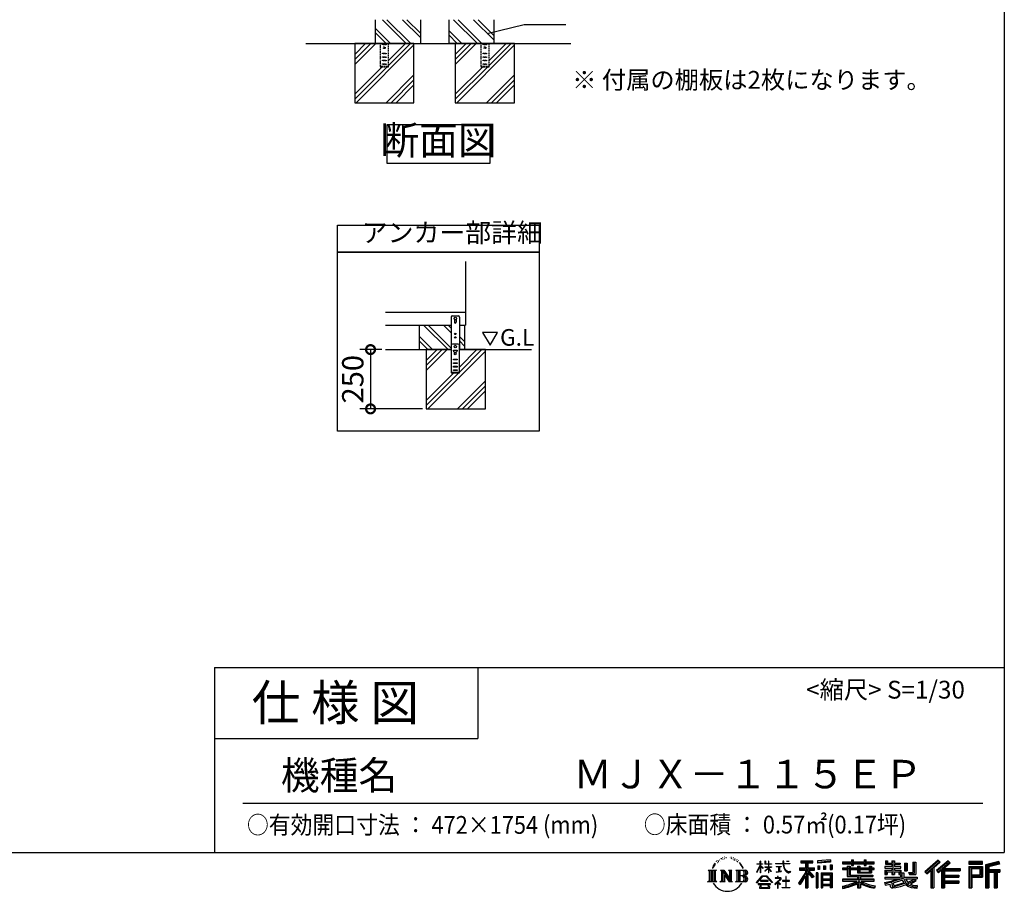
# Model space of a CAD drawing. Extents: x -1468 to 10598, y 6860 to 15353.
# Drawn here: x 6446 to 10598, y 6860 to 10535 of the extents above; entities that cross this region are included whole.
import ezdxf

# ---------------------------------------------------------------- set-up
doc = ezdxf.new("R2010")
doc.units = 0
doc.header["$LTSCALE"] = 20
doc.header["$PDMODE"] = 3
doc.header["$PDSIZE"] = 2
doc.linetypes.add('HIDDEN', pattern=[0.375, 0.25, -0.125])
doc.layers.get('0').update_dxf_attribs({"linetype": 'CONTINUOUS'})
doc.layers.get('DEFPOINTS').update_dxf_attribs({"linetype": 'CONTINUOUS'})
for name, color, linetype in [('仕様書枠', 230, 'CONTINUOUS'), ('寸法', 4, 'CONTINUOUS'), ('文字', 7, 'CONTINUOUS'), ('点線', 2, 'HIDDEN'), ('細線', 5, 'CONTINUOUS'), ('部品1', 7, 'CONTINUOUS'), ('Ｇ．Ｌ', 30, 'CONTINUOUS')]:
    doc.layers.add(name, color=color, linetype=linetype)
doc.styles.add('STYLE1', font='isocp.shx', dxfattribs={"bigfont": 'bigfont.shx'})
doc.styles.add('STYLE2', font='MS PGothic.ttf')
doc.dimstyles.new('INABA_S20G', dxfattribs={"dimscale": 20, "dimtxt": 3, "dimasz": 2.5, "dimexe": 1.5, "dimexo": 0.5, "dimgap": 1, "dimtad": 3, "dimdec": 1, "dimdsep": 46, "dimtxsty": 'STYLE1', "dimblk1": 'DOTSMALL', "dimblk2": 'DOTSMALL', "dimsah": 1, "dimcen": 0, "dimclrt": 7, "dimadec": 0, "dimazin": 0, "dimtfac": 1, "dimtdec": 1, "dimtmove": 0, "dimatfit": 3, "dimldrblk": 'DOTSMALL', "dimfxl": 1, "dimtolj": 1, "dimtzin": 0, "dimarcsym": 0})
doc.dimstyles.new('INABA_S30G', dxfattribs={"dimscale": 30, "dimtxt": 3, "dimasz": 2.5, "dimexe": 1.5, "dimexo": 0.5, "dimgap": 1, "dimtad": 3, "dimdec": 1, "dimdsep": 46, "dimtxsty": 'STYLE1', "dimblk1": 'DOTSMALL', "dimblk2": 'DOTSMALL', "dimsah": 1, "dimcen": 0, "dimclrt": 7, "dimadec": 0, "dimazin": 0, "dimtfac": 1, "dimtdec": 4, "dimtix": 1, "dimtmove": 0, "dimatfit": 3, "dimldrblk": 'DOTSMALL', "dimfxl": 1, "dimtolj": 1, "dimtzin": 0, "dimarcsym": 0})

# ---------------------------------------------------------------- blocks, each defined once
blk = doc.blocks.new('_DOTSMALL')
at = {"color": 0, "linetype": 'ByBlock', "ltscale": 50, "const_width": 0.5}
blk.add_lwpolyline([(-0.0625, 0, 1), (0.0625, 0, 1)], format="xyb", close=True, dxfattribs=at)
blk = doc.blocks.new('*D2')
at = {"layer": 'DEFPOINTS', "color": 0, "ltscale": 50}
for p in [(7988, 9144.1), (7925.5, 8894.1), (8159.9, 8894.1)]:
    blk.add_point(p, dxfattribs=at)
at = {"layer": '寸法', "color": 0, "lineweight": -2, "ltscale": 50}
for p, q in [((7973, 9144.1), (7880.5, 9144.1)), ((7925.5, 9144.1), (7925.5, 8894.1)), ((8144.9, 8894.1), (7880.5, 8894.1))]:
    blk.add_line(p, q, dxfattribs=at)
at = {"layer": '寸法', "color": 0, "lineweight": -2, "ltscale": 50, "xscale": 75, "yscale": 75, "zscale": 75}
for p, rotation in [((7925.5, 9144.1), 90), ((7925.5, 8894.1), 270)]:
    blk.add_blockref('_DOTSMALL', p, dxfattribs=dict(at, rotation=rotation))
at = {"layer": '寸法', "color": 7, "ltscale": 50, "insert": (7850.5, 9019.1), "char_height": 90, "attachment_point": 5, "rotation": 90, "style": 'STYLE1'}
blk.add_mtext('\\A1;250', dxfattribs=at)

msp = doc.modelspace()

# ---------------------------------------------------------------- linework, layer by layer
at = {"layer": '仕様書枠', "ltscale": 50}
for p, q in [((10597.65, 15353.47), (10597.65, 7024.27)), ((7267.65, 7804.27), (7267.65, 7024.27)), ((7267.65, 7804.27), (10597.65, 7804.27)), ((7267.65, 7504.27), (8377.65, 7504.27)), ((-1467.75, 7024.27), (10597.65, 7024.27))]:
    msp.add_line(p, q, dxfattribs=at)
at = {"layer": '仕様書枠', "linetype": 'Continuous', "ltscale": 50}
msp.add_line((8377.65, 7804.27), (8377.65, 7504.27), dxfattribs=at)
at = {"layer": '寸法', "ltscale": 50}
msp.add_line((8573.9, 10514.01), (8749.58, 10514.01), dxfattribs=at)
at = {"layer": '文字', "ltscale": 50}
for p, q in [((8398.18, 9216.01), (8429.23, 9162.23)), ((8460.28, 9216.01), (8398.18, 9216.01)), ((8429.23, 9162.23), (8460.28, 9216.01))]:
    msp.add_line(p, q, dxfattribs=at)
at = {"layer": '文字', "color": 7, "ltscale": 50}
msp.add_line((7387.65, 7231.31), (10507.65, 7231.31), dxfattribs=at)
at = {"layer": '文字', "ltscale": 0.5}
for p, q in [((9371.78, 6968.74), (9379.64, 6978.82)), ((9378.98, 6974.71), (9375.72, 6970.82)), ((9384.23, 6988.33), (9383.15, 6984.36)), ((9388.48, 6980.39), (9386.78, 6980.39)), ((9390.39, 6992.06), (9389.62, 6990.51)), ((9393.65, 6984.56), (9391.74, 6984.56)), ((9396.34, 6992.42), (9395.42, 6990.79)), ((9400.24, 6987.18), (9399.25, 6987.25)), ((9402.86, 7000.13), (9402.37, 6999.07)), ((9406.19, 6996.66), (9403.85, 6996.1)), ((9410.72, 7002.47), (9409.73, 7001.19)), ((9412.35, 6994.33), (9410.72, 6994.33)), ((9419.22, 6997.58), (9417.52, 6997.66)), ((9419.86, 7005.44), (9418.3, 7004.52)), ((9425.95, 7001.34), (9424.04, 7001.26)), ((9437.18, 7001.58), (9438.2, 7001.52)), ((9446.79, 6998.55), (9444.9, 6997.85)), ((9445.01, 7004.81), (9446.85, 7004.22)), ((9454.27, 6995.85), (9453.24, 6995.69)), ((9454.65, 7002.82), (9455.57, 7001.47)), ((9457.46, 6993.16), (9458.21, 6993.16)), ((9459.46, 6997.37), (9460.05, 6996.77)), ((9462.54, 6991.81), (9459.78, 6991.32)), ((9462.05, 6999.2), (9462.97, 6997.96)), ((9468.59, 6987.76), (9466.59, 6987.65)), ((9469.94, 6994.56), (9470.58, 6992.99)), ((9473.57, 6984.82), (9471.95, 6984.34)), ((9476.06, 6989.68), (9476.7, 6988.44)), ((9486.63, 6974.99), (9481.68, 6981.12)), ((9484.02, 6975.21), (9490.86, 6964.96)), ((9493.61, 6964.09), (9486.63, 6974.99)), ((9554.65, 6976.68), (9554.65, 6975.08)), ((9554.65, 6976.68), (9568.38, 6976.68)), ((9568.38, 6975.08), (9554.65, 6975.08)), ((9568.38, 6976.68), (9568.38, 6987.09)), ((9569.73, 6987.09), (9568.38, 6987.09)), ((9568.38, 6975.08), (9568.38, 6971.07)), ((9569.73, 6987.09), (9569.73, 6976.68)), ((9569.73, 6976.68), (9578.67, 6976.68)), ((9569.73, 6975.08), (9569.73, 6968.24)), ((9578.67, 6975.08), (9569.73, 6975.08)), ((9578.67, 6976.68), (9578.67, 6975.08)), ((9588.21, 6987.09), (9588.21, 6975.08)), ((9590.82, 6987.09), (9588.21, 6987.09)), ((9602.96, 6975.08), (9588.21, 6975.08)), ((9590.82, 6987.09), (9590.82, 6976.68)), ((9590.82, 6976.68), (9602.96, 6976.68)), ((9602.96, 6987.09), (9602.96, 6976.68)), ((9604.31, 6987.09), (9602.96, 6987.09)), ((9602.96, 6975.08), (9602.96, 6964.07)), ((9604.31, 6976.68), (9604.31, 6987.09)), ((9604.31, 6976.68), (9615.75, 6976.68)), ((9604.31, 6964.07), (9604.31, 6975.08)), ((9615.75, 6975.08), (9604.31, 6975.08)), ((9615.75, 6976.68), (9615.75, 6975.08)), ((9632.71, 6977.87), (9632.71, 6975.78)), ((9632.71, 6977.87), (9664.29, 6977.87)), ((9664.59, 6975.78), (9632.71, 6975.78)), ((9664.29, 6987.09), (9664.29, 6977.87)), ((9668.16, 6987.09), (9664.29, 6987.09)), ((9664.59, 6975.78), (9665.07, 6971.96)), ((9692.9, 6975.78), (9668.15, 6975.78)), ((9669.02, 6967.73), (9668.15, 6975.78)), ((9668.16, 6977.87), (9668.16, 6987.09)), ((9668.16, 6977.87), (9692.9, 6977.87)), ((9679.01, 6987.09), (9690.6, 6987.09)), ((9679.01, 6987.09), (9679.01, 6987.04)), ((9679.01, 6987.04), (9690.6, 6987.04)), ((9690.6, 6987.04), (9690.6, 6987.09)), ((9692.9, 6977.87), (9692.9, 6975.78)), ((9739.97, 6989.38), (9739.97, 6980.2)), ((9739.97, 6989.38), (9790.9, 6989.38)), ((9739.97, 6985.11), (9790.9, 6985.11)), ((9739.97, 6980.2), (9758.79, 6980.2)), ((9758.79, 6980.2), (9758.79, 6959.53)), ((9763.82, 6986.11), (9763.82, 6875.36)), ((9769.37, 6980.2), (9769.37, 6959.53)), ((9769.37, 6980.2), (9790.9, 6980.2)), ((9790.9, 6980.2), (9790.9, 6989.38)), ((9864.98, 6992.64), (9810.54, 6988.26)), ((9810.54, 6988.26), (9810.54, 6979.12)), ((9864.98, 6986.77), (9810.54, 6982.39)), ((9864.98, 6983.5), (9810.54, 6979.12)), ((9864.98, 6992.64), (9864.98, 6983.5)), ((9915.93, 6984.06), (9915.93, 6975.9)), ((9915.93, 6984.06), (9953.58, 6984.06)), ((9915.93, 6980.8), (10049.52, 6980.8)), ((9915.93, 6975.9), (9953.58, 6975.9)), ((9953.58, 6992.91), (9953.58, 6984.06)), ((9953.58, 6992.91), (9962.07, 6992.91)), ((9953.58, 6975.9), (9953.58, 6969.23)), ((9957.85, 6992.91), (9957.85, 6969.23)), ((9962.07, 6984.06), (9962.07, 6992.91)), ((9962.07, 6984.06), (10007.09, 6984.06)), ((9962.07, 6975.9), (10007.09, 6975.9)), ((9962.07, 6969.23), (9962.07, 6975.9)), ((10007.09, 6992.91), (10007.09, 6984.06)), ((10007.09, 6992.91), (10015.58, 6992.91)), ((10007.09, 6975.9), (10007.09, 6969.23)), ((10011.36, 6992.91), (10011.36, 6969.23)), ((10015.58, 6984.06), (10015.58, 6992.91)), ((10015.58, 6984.06), (10049.52, 6984.06)), ((10015.58, 6969.23), (10015.58, 6975.9)), ((10015.58, 6975.9), (10049.52, 6975.9)), ((10049.52, 6975.9), (10049.52, 6984.06)), ((10096.36, 6988.96), (10096.36, 6974.08)), ((10096.36, 6988.96), (10105.71, 6988.96)), ((10101.13, 6988.96), (10101.13, 6974.08)), ((10105.71, 6988.96), (10105.71, 6979.17)), ((10105.71, 6979.17), (10123.46, 6979.17)), ((10123.46, 6988.96), (10123.46, 6979.17)), ((10123.46, 6988.96), (10134.21, 6988.96)), ((10128.23, 6988.96), (10128.23, 6930.53)), ((10134.21, 6988.96), (10134.21, 6979.17)), ((10134.21, 6979.17), (10158.04, 6979.17)), ((10158.04, 6979.17), (10158.04, 6974.08)), ((10177.19, 6979.17), (10177.19, 6946.55)), ((10177.19, 6979.17), (10187.95, 6979.17)), ((10181.96, 6979.17), (10181.96, 6946.55)), ((10187.95, 6979.17), (10187.95, 6946.55)), ((10212.23, 6983.45), (10224.39, 6983.45)), ((10212.23, 6983.45), (10212.23, 6940.02)), ((10217.86, 6983.45), (10217.86, 6935.05)), ((10224.39, 6983.45), (10224.39, 6930.53)), ((10318.37, 6991.73), (10262.22, 6942.07)), ((10320.65, 6989.38), (10264.56, 6939.78)), ((10268.58, 6935.82), (10324.89, 6985)), ((10300.68, 6959.52), (10327.16, 6982.65)), ((10360.72, 6989.33), (10311.43, 6947.3)), ((10363.06, 6987.04), (10313.6, 6944.86)), ((10317.37, 6940.61), (10367.06, 6983.11)), ((10327.16, 6982.65), (10318.37, 6991.73)), ((10340.85, 6956.39), (10369.4, 6980.81)), ((10369.4, 6980.81), (10360.72, 6989.33)), ((10506.26, 6985.63), (10448.24, 6985.63)), ((10448.24, 6985.63), (10448.24, 6974.85)), ((10506.26, 6982.36), (10448.24, 6982.36)), ((10448.24, 6978.12), (10506.26, 6978.12)), ((10448.24, 6974.85), (10506.26, 6974.85)), ((10506.26, 6974.85), (10506.26, 6985.63)), ((10574.41, 6985.23), (10518.56, 6971.9)), ((10575.25, 6982.07), (10521.82, 6969.33)), ((10576.42, 6978.07), (10525.09, 6965.82)), ((10577.18, 6974.89), (10531.74, 6964.05)), ((10574.41, 6985.23), (10577.18, 6974.89)), ((9348.37, 6948.92), (9383.62, 6948.92)), ((9348.37, 6948.92), (9353.43, 6944.89)), ((9353.43, 6944.89), (9353.43, 6904.58)), ((9359.96, 6948.92), (9359.96, 6900.69)), ((9366.49, 6948.92), (9366.49, 6900.69)), ((9371.78, 6968.74), (9367.11, 6957.31)), ((9367.11, 6957.31), (9368.16, 6957.31)), ((9370.45, 6962.58), (9368.16, 6957.31)), ((9375.72, 6970.82), (9370.45, 6962.58)), ((9373.02, 6948.92), (9373.02, 6900.69)), ((9383.62, 6948.92), (9379.17, 6945.38)), ((9379.17, 6945.38), (9379.17, 6904.23)), ((9400.34, 6948.92), (9404.58, 6946.47)), ((9400.34, 6948.92), (9415.27, 6948.92)), ((9404.58, 6946.47), (9404.58, 6904.05)), ((9411.11, 6948.92), (9411.11, 6900.69)), ((9411.25, 6948.92), (9442.89, 6904.67)), ((9414.38, 6939.81), (9441.73, 6900.69)), ((9415.27, 6948.92), (9438.98, 6915.75)), ((9435.05, 6948.92), (9438.98, 6946.65)), ((9435.05, 6948.92), (9449.48, 6948.92)), ((9438.98, 6946.65), (9438.98, 6915.75)), ((9442.89, 6948.92), (9442.89, 6900.69)), ((9449.48, 6948.92), (9446.15, 6947)), ((9446.15, 6947), (9446.15, 6903.52)), ((9465.49, 6948.92), (9505.92, 6948.92)), ((9465.49, 6948.92), (9469.43, 6946.65)), ((9469.43, 6946.65), (9469.43, 6903.88)), ((9476.46, 6948.92), (9476.46, 6900.69)), ((9482.99, 6948.92), (9482.99, 6900.69)), ((9490.86, 6964.96), (9494.6, 6958.41)), ((9496.21, 6957.31), (9493.32, 6964.66)), ((9494.6, 6958.41), (9494.91, 6957.31)), ((9494.91, 6957.31), (9496.21, 6957.31)), ((9554.57, 6940.88), (9568.38, 6971.07)), ((9554.57, 6940.88), (9555.16, 6940.54)), ((9555.16, 6940.54), (9568.38, 6965.98)), ((9568.38, 6965.98), (9568.38, 6938.75)), ((9569.73, 6938.75), (9568.38, 6938.75)), ((9581.22, 6958.22), (9569.73, 6968.24)), ((9580.29, 6956.71), (9569.73, 6963.66)), ((9569.73, 6963.66), (9569.73, 6938.75)), ((9580.29, 6956.71), (9581.22, 6958.22)), ((9587.83, 6946.01), (9602.96, 6959.73)), ((9587.83, 6946.01), (9588.86, 6944.94)), ((9588.21, 6964.07), (9588.21, 6962.38)), ((9588.21, 6964.07), (9602.96, 6964.07)), ((9588.21, 6962.38), (9602.96, 6962.38)), ((9588.86, 6944.94), (9602.96, 6958.47)), ((9602.96, 6962.38), (9602.96, 6959.65)), ((9602.96, 6958.53), (9602.96, 6938.75)), ((9604.31, 6938.75), (9602.96, 6938.75)), ((9604.31, 6964.07), (9616.27, 6964.07)), ((9604.31, 6957.99), (9604.31, 6962.38)), ((9604.31, 6962.38), (9616.27, 6962.38)), ((9615.73, 6944.03), (9604.31, 6957.99)), ((9604.31, 6938.75), (9604.31, 6956.83)), ((9615.03, 6943.36), (9604.31, 6956.83)), ((9615.73, 6944.03), (9615.03, 6943.36)), ((9616.27, 6964.07), (9616.27, 6962.38)), ((9635.3, 6965.28), (9635.3, 6963.77)), ((9635.3, 6965.28), (9656.38, 6965.28)), ((9645.94, 6963.77), (9635.3, 6963.77)), ((9636.17, 6941.3), (9656.95, 6944.36)), ((9636.17, 6942.28), (9645.94, 6944.13)), ((9636.17, 6942.28), (9636.17, 6941.3)), ((9645.94, 6963.77), (9645.94, 6944.13)), ((9656.38, 6963.77), (9649.76, 6963.77)), ((9649.76, 6963.77), (9649.76, 6944.85)), ((9649.76, 6944.85), (9656.95, 6946.21)), ((9656.38, 6965.28), (9656.38, 6963.77)), ((9656.95, 6946.21), (9656.95, 6944.36)), ((9665.07, 6971.96), (9667.71, 6959.54)), ((9667.71, 6959.54), (9670.23, 6953.5)), ((9670.79, 6959.91), (9669.02, 6967.73)), ((9670.23, 6953.5), (9674.5, 6946.72)), ((9674.18, 6953.15), (9670.79, 6959.91)), ((9677.44, 6947.72), (9674.18, 6953.15)), ((9674.5, 6946.72), (9680.17, 6941.55)), ((9683.53, 6943.07), (9677.44, 6947.72)), ((9680.17, 6941.55), (9684.15, 6939.45)), ((9685.84, 6942.23), (9683.53, 6943.07)), ((9684.15, 6939.45), (9686.8, 6938.7)), ((9688.73, 6941.85), (9685.84, 6942.23)), ((9686.8, 6938.7), (9689.39, 6938.7)), ((9691.55, 6942.32), (9688.73, 6941.85)), ((9689.39, 6938.7), (9694.42, 6940.81)), ((9695.23, 6944.77), (9691.55, 6942.32)), ((9694.42, 6940.81), (9696.91, 6942.38)), ((9696.91, 6942.38), (9695.23, 6944.77)), ((9758.79, 6940.19), (9730.05, 6894.1)), ((9763.82, 6942.08), (9732.83, 6892.38)), ((9734.8, 6959.53), (9758.79, 6959.53)), ((9734.8, 6959.53), (9734.8, 6948.79)), ((9734.8, 6954.31), (9797.18, 6954.31)), ((9734.8, 6948.79), (9758.79, 6948.79)), ((9758.79, 6948.79), (9758.79, 6940.19)), ((9793.33, 6920.31), (9763.82, 6953.71)), ((9769.37, 6959.53), (9797.18, 6959.53)), ((9769.37, 6940.21), (9769.37, 6875.36)), ((9789.61, 6917.3), (9769.37, 6940.21)), ((9795.78, 6922.47), (9772.53, 6948.79)), ((9772.53, 6948.79), (9797.18, 6948.79)), ((9797.18, 6948.79), (9797.18, 6959.53)), ((9811.06, 6938.07), (9803.71, 6938.07)), ((9803.71, 6938.07), (9803.71, 6875.36)), ((9807.79, 6938.07), (9807.79, 6875.36)), ((9811.06, 6938.07), (9811.06, 6875.36)), ((9811.23, 6967.52), (9817.93, 6967.52)), ((9811.23, 6967.52), (9811.23, 6952.32)), ((9817.93, 6952.32), (9811.23, 6952.32)), ((9814.66, 6967.52), (9814.66, 6952.32)), ((9817.93, 6967.52), (9817.93, 6952.32)), ((9825.1, 6938.07), (9871.6, 6938.07)), ((9825.1, 6938.07), (9825.1, 6875.36)), ((9828.37, 6933.8), (9868.33, 6933.8)), ((9828.37, 6933.8), (9828.37, 6875.36)), ((9834.94, 6967.52), (9843.32, 6967.52)), ((9834.94, 6967.52), (9834.94, 6952.32)), ((9843.32, 6952.32), (9834.94, 6952.32)), ((9839.21, 6967.52), (9839.21, 6952.32)), ((9843.32, 6967.52), (9843.32, 6952.32)), ((9863.27, 6971.71), (9871.47, 6971.71)), ((9863.27, 6971.71), (9863.27, 6952.32)), ((9863.27, 6952.32), (9871.47, 6952.32)), ((9867.54, 6971.71), (9867.54, 6952.32)), ((9868.33, 6933.8), (9868.33, 6875.36)), ((9871.47, 6971.71), (9871.47, 6952.32)), ((9871.6, 6938.07), (9871.6, 6875.36)), ((9915.93, 6958.49), (9915.93, 6952.44)), ((9935.7, 6958.49), (9915.93, 6958.49)), ((10049.52, 6955.22), (9915.93, 6955.22)), ((9915.93, 6952.44), (9935.7, 6952.44)), ((9935.7, 6965.64), (9935.7, 6958.49)), ((9935.7, 6965.64), (9947.04, 6965.64)), ((9935.7, 6952.44), (9935.7, 6922.89)), ((9942.27, 6965.64), (9942.27, 6922.89)), ((9947.04, 6965.64), (9947.04, 6958.49)), ((9978.63, 6958.49), (9947.04, 6958.49)), ((9947.04, 6952.44), (9947.04, 6928.6)), ((9947.04, 6952.44), (9978.63, 6952.44)), ((9953.58, 6969.23), (9962.07, 6969.23)), ((9978.63, 6965.64), (9978.63, 6958.49)), ((9978.63, 6965.64), (9988.46, 6965.64)), ((9978.63, 6952.44), (9978.63, 6938.62)), ((9978.63, 6938.62), (10037.01, 6938.62)), ((9983.68, 6965.64), (9983.68, 6938.62)), ((9988.46, 6965.64), (9988.46, 6958.49)), ((10027.7, 6958.49), (9988.46, 6958.49)), ((9988.46, 6952.44), (9988.46, 6940.87)), ((9988.46, 6952.44), (10027.7, 6952.44)), ((9988.46, 6940.87), (10027.7, 6940.87)), ((10007.09, 6969.23), (10015.58, 6969.23)), ((10027.7, 6965.64), (10037.01, 6965.64)), ((10027.7, 6965.64), (10027.7, 6958.49)), ((10027.7, 6952.44), (10027.7, 6940.87)), ((10032.24, 6965.64), (10032.24, 6938.62)), ((10037.01, 6965.64), (10037.01, 6958.49)), ((10049.52, 6958.49), (10037.01, 6958.49)), ((10037.01, 6952.44), (10037.01, 6938.62)), ((10037.01, 6952.44), (10049.52, 6952.44)), ((10049.52, 6952.44), (10049.52, 6958.49)), ((10094.18, 6964.48), (10094.18, 6958.17)), ((10123.46, 6964.48), (10094.18, 6964.48)), ((10094.18, 6958.17), (10123.46, 6958.17)), ((10094.18, 6948.88), (10094.18, 6930.53)), ((10094.18, 6948.88), (10123.46, 6948.88)), ((10096.36, 6974.08), (10123.46, 6974.08)), ((10098.95, 6948.88), (10098.95, 6930.53)), ((10104.14, 6942.93), (10104.14, 6930.53)), ((10104.14, 6942.93), (10123.46, 6942.93)), ((10123.46, 6974.08), (10123.46, 6964.48)), ((10123.46, 6958.17), (10123.46, 6948.88)), ((10123.46, 6942.93), (10123.46, 6930.53)), ((10134.21, 6974.08), (10134.21, 6964.48)), ((10134.21, 6974.08), (10158.04, 6974.08)), ((10161.85, 6964.48), (10134.21, 6964.48)), ((10134.21, 6958.17), (10161.85, 6958.17)), ((10134.21, 6958.17), (10134.21, 6948.88)), ((10134.21, 6948.88), (10161.85, 6948.88)), ((10134.21, 6942.93), (10134.21, 6930.53)), ((10134.21, 6942.93), (10152.58, 6942.93)), ((10152.58, 6942.93), (10152.58, 6930.53)), ((10157.35, 6948.88), (10157.35, 6930.53)), ((10161.85, 6958.17), (10161.85, 6964.48)), ((10161.85, 6948.88), (10161.85, 6937.93)), ((10161.85, 6937.93), (10174.66, 6937.93)), ((10165.96, 6937.93), (10165.96, 6913.15)), ((10174.66, 6937.93), (10174.66, 6919.81)), ((10177.19, 6946.55), (10187.95, 6946.55)), ((10193.64, 6940.02), (10197.46, 6930.53)), ((10193.64, 6940.02), (10212.23, 6940.02)), ((10196.14, 6935.05), (10217.86, 6935.05)), ((10262.22, 6942.07), (10270.92, 6933.53)), ((10270.92, 6933.53), (10288.12, 6948.55)), ((10288.12, 6948.55), (10288.12, 6875.36)), ((10294.15, 6958.15), (10294.15, 6875.36)), ((10300.68, 6959.52), (10300.68, 6875.36)), ((10311.43, 6947.3), (10319.54, 6938.17)), ((10319.54, 6938.17), (10333.19, 6949.84)), ((10333.19, 6949.84), (10333.19, 6875.36)), ((10336.45, 6956.93), (10336.45, 6875.36)), ((10340.85, 6956.39), (10411.45, 6956.39)), ((10341.72, 6951.59), (10411.45, 6951.59)), ((10341.72, 6951.45), (10341.72, 6875.36)), ((10344.99, 6947.07), (10344.99, 6928.65)), ((10344.99, 6947.07), (10411.45, 6947.07)), ((10411.45, 6956.39), (10411.45, 6947.07)), ((10448.24, 6964.68), (10506.26, 6964.68)), ((10448.24, 6964.68), (10448.24, 6875.36)), ((10451.51, 6961.41), (10503, 6961.41)), ((10451.51, 6961.41), (10451.51, 6875.36)), ((10457.34, 6961.41), (10457.34, 6875.36)), ((10460.6, 6955.99), (10495.05, 6955.99)), ((10460.6, 6930.19), (10460.6, 6955.99)), ((10495.05, 6955.99), (10495.05, 6930.19)), ((10498.32, 6961.41), (10498.32, 6923.75)), ((10503, 6961.41), (10503, 6923.75)), ((10506.26, 6964.68), (10506.26, 6920.49)), ((10518.56, 6971.9), (10518.56, 6875.36)), ((10521.82, 6969.33), (10521.82, 6875.36)), ((10525.09, 6965.82), (10525.09, 6875.36)), ((10528.48, 6966.63), (10528.48, 6875.36)), ((10528.48, 6949.37), (10578.68, 6949.37)), ((10528.48, 6944.11), (10578.68, 6944.11)), ((10531.74, 6964.05), (10531.74, 6952.63)), ((10531.74, 6952.63), (10578.68, 6952.63)), ((10531.74, 6940.85), (10531.74, 6875.36)), ((10531.74, 6940.85), (10555.03, 6940.85)), ((10555.03, 6940.85), (10555.03, 6875.36)), ((10558.3, 6944.11), (10558.3, 6875.36)), ((10563.81, 6944.11), (10563.81, 6875.36)), ((10567.07, 6940.85), (10567.07, 6875.36)), ((10567.07, 6940.85), (10578.68, 6940.85)), ((10578.68, 6952.63), (10578.68, 6940.85)), ((9346.7, 6900.69), (9353.43, 6904.58)), ((9385.29, 6900.69), (9346.7, 6900.69)), ((9385.29, 6900.69), (9379.17, 6904.23)), ((9398.76, 6900.69), (9404.58, 6904.05)), ((9421.22, 6900.69), (9398.76, 6900.69)), ((9417.23, 6930.03), (9437.75, 6900.69)), ((9417.23, 6930.03), (9417.23, 6903)), ((9421.22, 6900.69), (9417.23, 6903)), ((9451.06, 6900.69), (9437.75, 6900.69)), ((9451.06, 6900.69), (9446.15, 6903.52)), ((9463.91, 6900.69), (9469.43, 6903.88)), ((9505.59, 6900.69), (9463.91, 6900.69)), ((9502.66, 6925.14), (9482.99, 6925.14)), ((9552.27, 6896.96), (9576.43, 6925.08)), ((9554.51, 6895.2), (9552.27, 6896.96)), ((9579.48, 6922.19), (9554.51, 6895.2)), ((9559.73, 6891.76), (9559.73, 6889.27)), ((9612.19, 6891.76), (9559.73, 6891.76)), ((9569.83, 6905.97), (9569.83, 6903.34)), ((9601.56, 6905.97), (9569.83, 6905.97)), ((9569.83, 6903.34), (9601.56, 6903.34)), ((9576.43, 6925.08), (9595.84, 6925.08)), ((9592.88, 6922.19), (9579.48, 6922.19)), ((9618.86, 6896.49), (9592.88, 6922.19)), ((9595.84, 6925.08), (9620.91, 6898.38)), ((9601.56, 6903.34), (9601.56, 6905.97)), ((9612.19, 6889.27), (9612.19, 6891.76)), ((9620.91, 6898.38), (9618.86, 6896.49)), ((9651.01, 6908.4), (9629.68, 6890.53)), ((9631.06, 6888.91), (9641.46, 6897.12)), ((9631.5, 6917.65), (9631.5, 6915.55)), ((9641.46, 6917.65), (9631.5, 6917.65)), ((9631.5, 6915.55), (9646.07, 6915.55)), ((9643.7, 6923.09), (9641.46, 6923.09)), ((9641.46, 6923.09), (9641.46, 6917.65)), ((9641.46, 6897.12), (9641.46, 6874.13)), ((9642.95, 6899.2), (9657.39, 6911.04)), ((9653.51, 6890.15), (9642.95, 6899.2)), ((9643.7, 6917.65), (9643.7, 6923.09)), ((9654.68, 6917.65), (9643.7, 6917.65)), ((9643.83, 6896.38), (9652.24, 6888.82)), ((9643.83, 6874.13), (9643.83, 6896.38)), ((9646.07, 6915.55), (9649.04, 6915.01)), ((9649.04, 6915.01), (9651.66, 6911.65)), ((9651.66, 6911.65), (9651.01, 6908.4)), ((9653.67, 6914.38), (9654.12, 6913.81)), ((9654.12, 6914.38), (9653.67, 6914.38)), ((9654.12, 6913.81), (9654.12, 6914.38)), ((9655.31, 6917.6), (9654.68, 6917.65)), ((9656.1, 6917), (9655.31, 6917.6)), ((9657.05, 6916.05), (9656.1, 6917)), ((9657.39, 6915.15), (9657.05, 6916.05)), ((9657.39, 6911.04), (9657.39, 6915.15)), ((9662.72, 6905.7), (9662.72, 6903.47)), ((9676.14, 6905.7), (9662.72, 6905.7)), ((9662.72, 6903.47), (9676.14, 6903.47)), ((9678.11, 6922.3), (9676.14, 6922.3)), ((9676.14, 6922.3), (9676.14, 6905.7)), ((9676.14, 6903.47), (9676.14, 6876.36)), ((9678.11, 6905.7), (9678.11, 6922.3)), ((9691.66, 6905.7), (9678.11, 6905.7)), ((9678.11, 6903.47), (9691.66, 6903.47)), ((9678.11, 6876.36), (9678.11, 6903.47)), ((9691.66, 6903.47), (9691.66, 6905.7)), ((9730.05, 6894.1), (9736.49, 6889.1)), ((9758.79, 6924.87), (9736.49, 6889.1)), ((9758.79, 6924.87), (9758.79, 6875.36)), ((9795.78, 6922.47), (9789.61, 6917.3)), ((9868.33, 6908.87), (9828.37, 6908.87)), ((9863.93, 6928.93), (9831.57, 6928.93)), ((9831.57, 6928.93), (9831.57, 6912.14)), ((9863.93, 6912.14), (9831.57, 6912.14)), ((9831.57, 6906.25), (9831.57, 6888.87)), ((9863.93, 6906.25), (9831.57, 6906.25)), ((9863.93, 6928.93), (9863.93, 6912.14)), ((9863.93, 6906.25), (9863.93, 6888.87)), ((9915.93, 6911.3), (9915.93, 6902.88)), ((9978.58, 6911.3), (9915.93, 6911.3)), ((10049.52, 6908.03), (9915.93, 6908.03)), ((9915.93, 6902.88), (9976.17, 6902.88)), ((9935.7, 6922.89), (9978.58, 6922.89)), ((9947.04, 6928.6), (10043.04, 6928.6)), ((9978.58, 6922.89), (9978.58, 6911.3)), ((9978.58, 6892.9), (9978.58, 6875.36)), ((9984.94, 6928.6), (9984.94, 6875.36)), ((9991.47, 6922.89), (10043.04, 6922.89)), ((9991.47, 6922.89), (9991.47, 6911.3)), ((10049.52, 6911.3), (9991.47, 6911.3)), ((9991.47, 6892.9), (9991.47, 6875.36)), ((9993.88, 6902.88), (10049.52, 6902.88)), ((10043.04, 6928.6), (10043.04, 6922.89)), ((10049.52, 6902.88), (10049.52, 6911.3)), ((10092.17, 6896.83), (10120.27, 6903.46)), ((10092.17, 6896.83), (10095.51, 6886.31)), ((10094.18, 6930.53), (10104.14, 6930.53)), ((10094.18, 6919.81), (10094.18, 6912.25)), ((10094.18, 6919.81), (10159.43, 6919.81)), ((10094.18, 6912.25), (10163.2, 6912.25)), ((10172.48, 6915.29), (10094.43, 6889.7)), ((10120.27, 6903.46), (10147.59, 6912.25)), ((10121.75, 6898.65), (10126.29, 6878.22)), ((10123.46, 6930.53), (10134.21, 6930.53)), ((10126.29, 6878.22), (10182.07, 6895.84)), ((10168.97, 6906.82), (10129.41, 6894.29)), ((10129.41, 6894.29), (10131.83, 6883.39)), ((10131.83, 6883.39), (10175.06, 6896.87)), ((10152.58, 6930.53), (10159.43, 6930.53)), ((10159.43, 6930.53), (10159.43, 6919.81)), ((10175.06, 6896.87), (10168.97, 6906.82)), ((10172.48, 6915.29), (10183.56, 6892.83)), ((10174.66, 6919.81), (10230.27, 6919.81)), ((10181.26, 6912.25), (10220.62, 6912.25)), ((10181.26, 6912.25), (10190.69, 6896.87)), ((10193.82, 6886.09), (10183.56, 6892.83)), ((10222.43, 6905.87), (10188.34, 6889.69)), ((10218.72, 6911.34), (10190.69, 6896.87)), ((10197.46, 6930.53), (10224.39, 6930.53)), ((10224.49, 6902.83), (10201.43, 6890.29)), ((10218.11, 6912.25), (10230.27, 6912.25)), ((10218.72, 6911.34), (10224.49, 6902.83)), ((10230.27, 6919.81), (10230.27, 6912.25)), ((10341.72, 6924.25), (10405.34, 6924.25)), ((10341.72, 6899.29), (10405.34, 6899.29)), ((10344.99, 6928.65), (10405.34, 6928.65)), ((10344.99, 6919.73), (10405.34, 6919.73)), ((10344.99, 6919.73), (10344.99, 6904.09)), ((10344.99, 6904.09), (10405.34, 6904.09)), ((10344.99, 6894.77), (10405.34, 6894.77)), ((10344.99, 6894.77), (10344.99, 6875.36)), ((10405.34, 6928.65), (10405.34, 6919.73)), ((10405.34, 6904.09), (10405.34, 6894.77)), ((10457.34, 6923.75), (10503, 6923.75)), ((10460.6, 6930.19), (10495.05, 6930.19)), ((10460.6, 6920.49), (10506.26, 6920.49)), ((10460.6, 6920.49), (10460.6, 6875.36)), ((9559.73, 6889.27), (9569.98, 6889.27)), ((9569.98, 6889.27), (9565.18, 6874.85)), ((9565.18, 6874.85), (9565.18, 6873.8)), ((9565.18, 6873.8), (9565.76, 6873.6)), ((9565.76, 6873.6), (9607.37, 6873.6)), ((9570.94, 6882.7), (9570.65, 6879.49)), ((9570.65, 6879.49), (9572.85, 6875.97)), ((9574.4, 6889.27), (9570.94, 6882.7)), ((9572.85, 6875.97), (9601.81, 6875.97)), ((9574.4, 6889.27), (9600.22, 6889.27)), ((9604.03, 6882.35), (9600.22, 6889.27)), ((9601.81, 6875.97), (9603.76, 6878.57)), ((9608.91, 6878.27), (9602.21, 6889.27)), ((9602.21, 6889.27), (9612.19, 6889.27)), ((9603.76, 6878.57), (9604.03, 6882.35)), ((9607.37, 6873.6), (9608.48, 6873.87)), ((9608.48, 6873.87), (9608.99, 6874.29)), ((9609.15, 6876.98), (9608.91, 6878.27)), ((9608.99, 6874.29), (9609.24, 6875.21)), ((9609.24, 6875.21), (9609.15, 6876.98)), ((9629.68, 6890.53), (9631.06, 6888.91)), ((9641.46, 6874.13), (9643.83, 6874.13)), ((9652.24, 6888.82), (9653.51, 6890.15)), ((9661.26, 6876.36), (9676.14, 6876.36)), ((9661.26, 6874.27), (9661.26, 6876.36)), ((9693.13, 6874.27), (9661.26, 6874.27)), ((9678.11, 6876.36), (9693.13, 6876.36)), ((9693.13, 6876.36), (9693.13, 6874.27)), ((9758.79, 6875.36), (9769.37, 6875.36)), ((9803.71, 6875.36), (9811.06, 6875.36)), ((9825.1, 6875.36), (9831.57, 6875.36)), ((9868.33, 6885.61), (9828.37, 6885.61)), ((9863.93, 6888.87), (9831.57, 6888.87)), ((9863.93, 6882.99), (9831.57, 6882.99)), ((9831.57, 6882.99), (9831.57, 6875.36)), ((9863.93, 6882.99), (9863.93, 6875.36)), ((9871.6, 6875.36), (9863.93, 6875.36)), ((9915.93, 6882.53), (9915.93, 6872.54)), ((9978.58, 6875.36), (9991.47, 6875.36)), ((10053.1, 6882.69), (10050.42, 6873.11)), ((10095.51, 6886.31), (10116.95, 6891.05)), ((10118.07, 6880.65), (10116.95, 6891.05)), ((10119.41, 6875.81), (10118.07, 6880.65)), ((10123.87, 6873.19), (10119.41, 6875.81)), ((10128.27, 6872.99), (10123.87, 6873.19)), ((10140.67, 6874.93), (10128.27, 6872.99)), ((10158.46, 6879.71), (10140.67, 6874.93)), ((10182.92, 6887.35), (10158.46, 6879.71)), ((10190.69, 6881.07), (10182.92, 6887.35)), ((10207.01, 6874.43), (10190.69, 6881.07)), ((10217.78, 6877.52), (10193.82, 6886.09)), ((10213.32, 6884.92), (10201.43, 6890.29)), ((10228.37, 6872.47), (10207.01, 6874.43)), ((10222.54, 6883.8), (10213.32, 6884.92)), ((10229.41, 6877.52), (10217.78, 6877.52)), ((10230.77, 6884.15), (10222.54, 6883.8)), ((10230.77, 6884.15), (10228.37, 6872.47)), ((10288.12, 6875.36), (10300.68, 6875.36)), ((10333.19, 6875.36), (10344.99, 6875.36)), ((10448.24, 6875.36), (10460.6, 6875.36)), ((10518.56, 6875.36), (10531.74, 6875.36)), ((10555.03, 6875.36), (10567.07, 6875.36))]:
    msp.add_line(p, q, dxfattribs=at)
for centre, radius, start, end in [((9488.7, 6937.31), 12.7, 286.58307, 66.12997), ((9488.7, 6937.31), 19.23, 300.59273, 37.14423), ((9505.92, 6938.66), 10.26, 269.30053, 90), ((9505.92, 6938.66), 6.99, 315.58894, 53.40256), ((9430.33, 6930.31), 70.05, 210.28568, 329.71432), ((9488.7, 6912.67), 12.7, 289.4126, 79.22825), ((9488.7, 6912.67), 19.23, 321.4818, 59.40731), ((9505.59, 6911.28), 10.59, 270, 89.30053), ((9505.59, 6911.28), 7.32, 307.06326, 43.56636), ((9888.04, 7064.41), 184, 278.71857, 298.61752), ((9888.04, 7066.73), 191.18, 278.38912, 300.45558), ((9888.04, 7064.97), 194.44, 278.24722, 297.7523), ((10082.01, 7066.23), 191.18, 239.48449, 260.75704), ((10082.01, 7064.97), 194.44, 242.2477, 260.64995), ((10082.01, 7064.41), 184, 241.38248, 261.00562)]:
    msp.add_arc(centre, radius, start, end, dxfattribs=at)
at = {"layer": '点線'}
for p, q in [((7966.04, 10434.92), (7966.04, 10336.42)), ((7976.04, 10432.42), (7991.04, 10432.42)), ((7976.04, 10429.42), (7976.04, 10432.42)), ((7991.04, 10429.42), (7976.04, 10429.42)), ((7991.04, 10432.42), (7991.04, 10429.42)), ((8001.04, 10336.42), (8001.04, 10434.92)), ((8390.04, 10434.92), (8390.04, 10336.42)), ((8400.04, 10432.42), (8415.04, 10432.42)), ((8400.04, 10429.42), (8400.04, 10432.42)), ((8415.04, 10429.42), (8400.04, 10429.42)), ((8415.04, 10432.42), (8415.04, 10429.42)), ((8425.04, 10336.42), (8425.04, 10434.92)), ((7976.04, 10393.92), (7991.04, 10393.92)), ((7976.04, 10390.92), (7976.04, 10393.92)), ((7991.04, 10390.92), (7976.04, 10390.92)), ((7976.04, 10378.92), (7991.04, 10378.92)), ((7976.04, 10375.92), (7976.04, 10378.92)), ((7991.04, 10393.92), (7991.04, 10390.92)), ((7991.04, 10378.92), (7991.04, 10375.92)), ((8400.04, 10393.92), (8415.04, 10393.92)), ((8400.04, 10390.92), (8400.04, 10393.92)), ((8415.04, 10390.92), (8400.04, 10390.92)), ((8400.04, 10378.92), (8415.04, 10378.92)), ((8400.04, 10375.92), (8400.04, 10378.92)), ((8415.04, 10393.92), (8415.04, 10390.92)), ((8415.04, 10378.92), (8415.04, 10375.92)), ((7966.04, 10338.72), (8001.04, 10338.72)), ((7991.04, 10375.92), (7976.04, 10375.92)), ((7976.04, 10363.92), (7991.04, 10363.92)), ((7976.04, 10360.92), (7976.04, 10363.92)), ((7991.04, 10360.92), (7976.04, 10360.92)), ((7976.04, 10348.92), (7991.04, 10348.92)), ((7976.04, 10345.92), (7976.04, 10348.92)), ((7991.04, 10345.92), (7976.04, 10345.92)), ((7991.04, 10363.92), (7991.04, 10360.92)), ((7991.04, 10348.92), (7991.04, 10345.92)), ((8390.04, 10338.72), (8425.04, 10338.72)), ((8415.04, 10375.92), (8400.04, 10375.92)), ((8400.04, 10363.92), (8415.04, 10363.92)), ((8400.04, 10360.92), (8400.04, 10363.92)), ((8415.04, 10360.92), (8400.04, 10360.92)), ((8400.04, 10348.92), (8415.04, 10348.92)), ((8400.04, 10345.92), (8400.04, 10348.92)), ((8415.04, 10345.92), (8400.04, 10345.92)), ((8415.04, 10363.92), (8415.04, 10360.92)), ((8415.04, 10348.92), (8415.04, 10345.92)), ((7966.04, 10336.42), (8001.04, 10336.42)), ((8390.04, 10336.42), (8425.04, 10336.42))]:
    msp.add_line(p, q, dxfattribs=at)
for centre in [(7983.54, 10416.92), (8407.54, 10416.92)]:
    msp.add_circle(centre, 4, dxfattribs=at)
at = {"layer": '細線'}
for p, q in [((8075.75, 10434.92), (7975.75, 10534.92)), ((8092.54, 10436.96), (7994.58, 10534.92)), ((8135.54, 10459.66), (8060.27, 10534.92)), ((8135.54, 10478.48), (8079.1, 10534.92)), ((8375.75, 10434.92), (8275.75, 10534.92)), ((8394.58, 10434.92), (8294.58, 10534.92)), ((8445.54, 10449.66), (8360.27, 10534.92)), ((8445.54, 10468.48), (8379.1, 10534.92)), ((8010.06, 10434.92), (7945.54, 10499.44)), ((7991.23, 10434.92), (7945.54, 10480.61)), ((8310.06, 10434.92), (8255.54, 10489.44)), ((8291.23, 10434.92), (8255.54, 10470.61)), ((8252.14, 9144.14), (8149.14, 9247.14)), ((8265.42, 9149.69), (8167.96, 9247.14)), ((8265.42, 9215.38), (8233.66, 9247.14)), ((8265.42, 9234.21), (8252.48, 9247.14)), ((8186.44, 9144.14), (8131.92, 9198.67)), ((8167.62, 9144.14), (8131.92, 9179.84)), ((8321.92, 9177.71), (8300.42, 9199.21)), ((8321.92, 9158.88), (8300.42, 9180.38))]:
    msp.add_line(p, q, dxfattribs=at)
at = {"layer": '細線', "ltscale": 50}
for p, q in [((7904.87, 10434.92), (7858.54, 10388.58)), ((7926.09, 10434.92), (7858.54, 10367.37)), ((7947.3, 10434.92), (7858.54, 10346.16)), ((8108.54, 10428.24), (7865.21, 10184.92)), ((8072.79, 10434.92), (8001.04, 10363.17)), ((8094, 10434.92), (8001.04, 10341.95)), ((8328.87, 10434.92), (8282.54, 10388.58)), ((8350.09, 10434.92), (8282.54, 10367.37)), ((8371.3, 10434.92), (8282.54, 10346.16)), ((8532.54, 10428.24), (8289.21, 10184.92)), ((8496.79, 10434.92), (8425.04, 10363.17)), ((8518, 10434.92), (8425.04, 10341.95)), ((7974.29, 10336.42), (7858.54, 10220.67)), ((7995.5, 10336.42), (7858.54, 10199.45)), ((8108.54, 10302.75), (7990.7, 10184.92)), ((8398.29, 10336.42), (8282.54, 10220.67)), ((8419.5, 10336.42), (8282.54, 10199.45)), ((8532.54, 10302.75), (8414.7, 10184.92)), ((8108.54, 10281.54), (8011.91, 10184.92)), ((8108.54, 10260.33), (8033.13, 10184.92)), ((8532.54, 10281.54), (8435.91, 10184.92)), ((8532.54, 10260.33), (8457.13, 10184.92)), ((8206.26, 9144.14), (8159.92, 9097.81)), ((8227.47, 9144.14), (8159.92, 9076.59)), ((8248.68, 9144.14), (8159.92, 9055.38)), ((8409.92, 9137.47), (8166.6, 8894.14)), ((8395.39, 9144.14), (8300.42, 9049.18)), ((8374.17, 9144.14), (8300.42, 9070.39)), ((8276.17, 9046.14), (8159.92, 8929.89)), ((8297.39, 9046.14), (8159.92, 8908.68)), ((8409.92, 9011.98), (8292.09, 8894.14)), ((8409.92, 8990.77), (8313.3, 8894.14)), ((8409.92, 8969.55), (8334.51, 8894.14))]:
    msp.add_line(p, q, dxfattribs=at)
at = {"layer": '部品1', "ltscale": 50}
for p, q in [((7945.54, 10534.92), (7945.54, 10434.92)), ((8135.54, 10534.92), (8135.54, 10434.92)), ((8255.54, 10534.92), (8255.54, 10434.92)), ((8445.54, 10534.92), (8445.54, 10434.92)), ((8446.54, 10434.92), (8255.54, 10434.92)), ((8327.92, 9302.14), (8327.92, 9515.37)), ((7988.03, 9302.14), (8327.92, 9302.14)), ((8325.92, 9302.14), (8325.92, 9247.14)), ((7988.03, 9247.14), (8265.42, 9247.14)), ((8131.92, 9144.14), (8131.92, 9247.14)), ((8300.42, 9247.14), (8325.92, 9247.14)), ((8321.92, 9247.14), (8321.92, 9244.14)), ((8321.92, 9244.14), (8321.92, 9144.14)), ((8321.92, 9144.14), (8300.42, 9144.14))]:
    msp.add_line(p, q, dxfattribs=at)
at = {"layer": '部品1'}
for p, q in [((8265.42, 9281.14), (8265.42, 9146.44)), ((8270.42, 9286.14), (8295.42, 9286.14)), ((8278.92, 9271.33), (8278.92, 9260.14)), ((8286.92, 9271.33), (8286.92, 9260.14)), ((8300.42, 9281.14), (8300.42, 9146.44)), ((8265.42, 9162.64), (8265.42, 9046.14)), ((8295.42, 9167.64), (8270.42, 9167.64)), ((8275.42, 9142.14), (8290.42, 9142.14)), ((8275.42, 9139.14), (8275.42, 9142.14)), ((8275.42, 9141.44), (8290.42, 9141.44)), ((8275.92, 9139.14), (8275.42, 9139.14)), ((8275.92, 9141.44), (8275.92, 9136.14)), ((8289.92, 9141.44), (8289.92, 9136.14)), ((8290.42, 9139.14), (8289.92, 9139.14)), ((8290.42, 9142.14), (8290.42, 9139.14)), ((8300.42, 9046.14), (8300.42, 9162.64)), ((8275.42, 9103.64), (8290.42, 9103.64)), ((8275.42, 9100.64), (8275.42, 9103.64)), ((8290.42, 9100.64), (8275.42, 9100.64)), ((8278.92, 9133.14), (8286.92, 9133.14)), ((8290.42, 9103.64), (8290.42, 9100.64)), ((8275.42, 9088.64), (8290.42, 9088.64)), ((8275.42, 9085.64), (8275.42, 9088.64)), ((8290.42, 9085.64), (8275.42, 9085.64)), ((8275.42, 9073.64), (8290.42, 9073.64)), ((8275.42, 9070.64), (8275.42, 9073.64)), ((8290.42, 9070.64), (8275.42, 9070.64)), ((8275.42, 9058.64), (8290.42, 9058.64)), ((8275.42, 9055.64), (8275.42, 9058.64)), ((8290.42, 9055.64), (8275.42, 9055.64)), ((8290.42, 9088.64), (8290.42, 9085.64)), ((8290.42, 9073.64), (8290.42, 9070.64)), ((8290.42, 9058.64), (8290.42, 9055.64)), ((8265.42, 9048.44), (8300.42, 9048.44)), ((8265.42, 9046.14), (8300.42, 9046.14))]:
    msp.add_line(p, q, dxfattribs=at)
at = {"layer": '部品1', "ltscale": 50}
for points in [[(7858.54, 10184.92), (8108.54, 10184.92), (8108.54, 10434.92), (7858.54, 10434.92)], [(8282.54, 10184.92), (8532.54, 10184.92), (8532.54, 10434.92), (8282.54, 10434.92)], [(7995.34, 10093.42), (8428.28, 10093.42), (8428.28, 9929.05), (7995.34, 9929.05)], [(7786.64, 9668.23), (8636.97, 9668.23), (8636.97, 9554.61), (7786.64, 9554.61)], [(7786.64, 9554.61), (8636.97, 9554.61), (8636.97, 8799.88), (7786.64, 8799.88)]]:
    msp.add_lwpolyline(points, close=True, dxfattribs=at)
msp.add_lwpolyline([(8265.42, 9144.14), (8159.92, 9144.14), (8159.92, 8894.14), (8409.92, 8894.14), (8409.92, 9144.14), (8300.42, 9144.14)], dxfattribs=at)
for centre in [(8282.92, 9275.14), (8282.92, 9156.64)]:
    msp.add_circle(centre, 5.53, dxfattribs=at)
at = {"layer": '部品1'}
for centre, radius in [((8282.92, 9210.14), 3), ((8282.92, 9195.14), 3), ((8282.92, 9210.14), 2), ((8282.92, 9195.14), 2), ((8282.92, 9126.64), 4)]:
    msp.add_circle(centre, radius, dxfattribs=at)
for centre, radius, start, end in [((8270.42, 9281.14), 5, 90, 180), ((8282.92, 9260.14), 4, 180, 0), ((8295.42, 9281.14), 5, 0, 90), ((8270.42, 9162.64), 5, 90, 180), ((8278.92, 9136.14), 3, 180, 270), ((8286.92, 9136.14), 3, 270, 0), ((8295.42, 9162.64), 5, 0, 90)]:
    msp.add_arc(centre, radius, start, end, dxfattribs=at)
at = {"layer": 'Ｇ．Ｌ', "ltscale": 50}
msp.add_line((7653.33, 10434.92), (8770.28, 10434.92), dxfattribs=at)
at = {"layer": 'Ｇ．Ｌ'}
for p, q in [((7988.03, 9144.14), (8265.42, 9144.14)), ((8300.42, 9144.14), (8604.7, 9144.14))]:
    msp.add_line(p, q, dxfattribs=at)

# ---------------------------------------------------------------- texts
at = {"layer": '仕様書枠', "color": 7, "ltscale": 50, "style": 'STYLE2', "width": 0.9}
for s, p in [('○有効開口寸法 ： 472×1754 (mm)', (7404.31, 7102.71)), ('○床面積 ： 0.57㎡(0.17坪) \u3000', (9077.86, 7104.13))]:
    msp.add_text(s, height=75, dxfattribs=at).set_placement(p)
at = {"layer": '文字', "color": 7, "ltscale": 50, "style": 'STYLE2'}
for s, height, p in [('※ 付属の棚板は2枚になります。', 75, (8775.53, 10243.78)), ('仕 様 図', 150, (7424.29, 7580.66)), ('<縮尺> S=1/30', 75, (9762.21, 7672.76)), ('機種名', 120, (7547.26, 7289.26)), ('ＭＪＸ－１１５ＥＰ', 120, (8780.4, 7294.23))]:
    msp.add_text(s, height=height, dxfattribs=at).set_placement(p)
at = {"layer": '部品1', "style": 'STYLE1'}
msp.add_text('G.L', height=70, dxfattribs=at).set_placement((8471.64, 9160.54))
at = {"layer": '部品1', "color": 7, "ltscale": 50, "style": 'STYLE1'}
for s, insert, char_height, attachment_point in [('断面図', (8211.81, 10011.23), 120, 5), ('アンカー部詳細', (7888.27, 9572.26), 80, 7)]:
    msp.add_mtext(s, dxfattribs=dict(at, insert=insert, char_height=char_height, attachment_point=attachment_point))

# ---------------------------------------------------------------- dimensions: what is measured, and where the dimension line sits
at = {"layer": '寸法', "ltscale": 50}
dim = msp.add_linear_dim(base=(7925.52, 8894.14), p1=(7988.03, 9144.14), p2=(8159.92, 8894.14), angle=90, dimstyle='INABA_S30G', dxfattribs=at)
dim.commit()
dim.dimension.update_dxf_attribs({"geometry": '*D2', "text_midpoint": (7850.51, 9019.14)})

# ---------------------------------------------------------------- leaders
at = {"layer": '寸法', "ltscale": 50, "has_arrowhead": 0, "annotation_type": 0, "has_hookline": 1, "hookline_direction": 0}
msp.add_leader([(8417.58, 10476.51), (8573.9, 10514.01)], dimstyle='INABA_S20G', dxfattribs=at)

doc.saveas('drawing.dxf')
